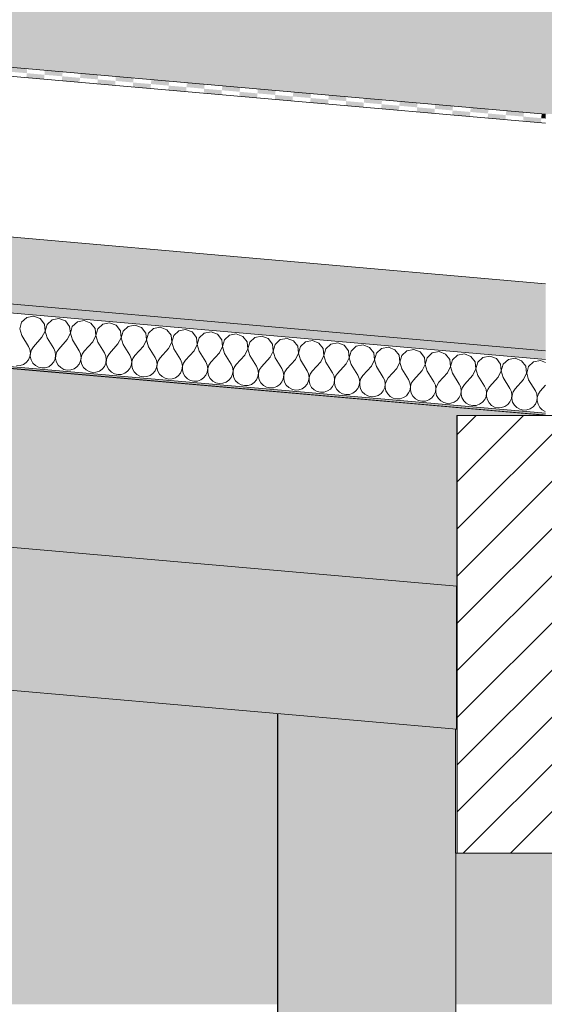
# Model space of a CAD drawing. Units: millimetres. Extents: x -7745316 to -7313902, y -134700 to 18311.
# Drawn here: x -7473684 to -7473095, y 2650 to 3757 of the extents above; entities that cross this region are included whole.
import ezdxf

# ---------------------------------------------------------------- set-up
doc = ezdxf.new("R2010")
doc.units = ezdxf.units.MM
doc.header["$MEASUREMENT"] = 0
for name, color, linetype in [('00 CONTEXTE.CBA', 7, 'Continuous'), ('00 MURS.CBA', 7, 'Continuous'), ('00 TOITURES.CBA', 7, 'Continuous')]:
    doc.layers.add(name, color=color, linetype=linetype)
for name, color, linetype, lineweight, true_color in [('00 CONTEXTE.CBA_Stylo_No__252', 7, 'Continuous', 13, 0x929292), ('00 MURS.CBA_Stylo_No__252', 7, 'Continuous', 13, 0x929292), ('00 TOITURES.CBA_Stylo_No__252', 7, 'Continuous', 13, 0x929292)]:
    doc.layers.add(name, color=color, linetype=linetype, lineweight=lineweight, true_color=true_color)
for name, color, linetype, lineweight in [('00 CONTEXTE.CBA_Stylo_No__9', 7, 'Continuous', 5), ('00 MURS.CBA_Stylo_No__9', 7, 'Continuous', 5), ('00 TOITURES.CBA_Stylo_No__9', 7, 'Continuous', 5)]:
    doc.layers.add(name, color=color, linetype=linetype, lineweight=lineweight)

# ---------------------------------------------------------------- blocks, each defined once
blk = doc.blocks.new('Elément de coupe_52', base_point=(-7461792.8, 0))
at = {"layer": '00 MURS.CBA_Stylo_No__252', "linetype": 'Continuous', "lineweight": 0, "true_color": 0x242424}
for points in [[(-7473393.9, 3338.5), (-7473394.2, 3338.5), (-7473394.2, 3338.3), (-7473393.9, 3338.2)], [(-7473193.9, 3321), (-7473393.9, 3338.5), (-7473393.9, 3338.2), (-7473193.9, 3320.7)], [(-7473394.2, 240.5), (-7473393.9, 240.5), (-7473393.9, 2976.7), (-7473394.2, 2976.8)], [(-7473194.2, 2959.3), (-7473393.9, 2976.7), (-7473393.9, 240.5), (-7473193.9, 240.5), (-7473193.9, 2820), (-7473194.2, 2820), (-7473194.2, 2956.9)]]:
    blk.add_hatch(color=250, dxfattribs=at).paths.add_polyline_path(points)
at = {"layer": '00 MURS.CBA_Stylo_No__9', "color": 7, "linetype": 'Continuous', "lineweight": 5}
for p, q in [((-7473394.2, 3338.5), (-7473394.2, 3338.3)), ((-7473393.9, 3338.5), (-7473393.9, 3338.2)), ((-7473193.9, 3320.7), (-7473193.9, 3321)), ((-7473394.2, 2976.8), (-7473394.2, 240.5)), ((-7473393.9, 2976.7), (-7473393.9, 240.5)), ((-7473193.9, 240.5), (-7473193.9, 2820))]:
    blk.add_line(p, q, dxfattribs=at)
blk = doc.blocks.new('Elément de coupe_75', base_point=(-7461792.8, 0))
at = {"layer": '00 MURS.CBA', "linetype": 'Continuous', "lineweight": 0, "true_color": 0x9c9c9c}
blk.add_hatch(color=253, dxfattribs=at).paths.add_polyline_path([(-7487141, 5300), (-7487141, 4053.8), (-7487095.8, 4057.8), (-7487095.8, 4059), (-7487088.6, 4058.4), (-7487086.9, 4058.5), (-7487086.9, 4058.3), (-7485171.8, 3890.7), (-7485167.5, 3940.4), (-7485166.9, 3940.4), (-7484170.8, 3853.2), (-7484170.8, 3853), (-7484169.4, 3852.9), (-7484169.4, 3852.9), (-7484152.5, 3851.4), (-7484156.9, 3801.9), (-7482428.3, 3650.7), (-7480604.1, 3810.3), (-7480608.4, 3860.1), (-7480608.3, 3860.1), (-7480508.8, 3868.8), (-7480508.8, 3868.8), (-7479711.8, 3938.6), (-7479711.7, 3938.6), (-7479612.1, 3947.3), (-7479612, 3946.6), (-7479608.8, 3946.9), (-7479608.8, 3946.8), (-7479603, 3947.3), (-7479598.7, 3898.2), (-7477757.9, 4059.3), (-7477757.9, 4058.1), (-7477756.6, 4058), (-7477756.5, 4058), (-7477756.5, 4058.4), (-7477752.8, 4058.3), (-7475938.7, 3899.6), (-7475934.4, 3948.4), (-7475933.8, 3948.4), (-7475932, 3948.3), (-7475932, 3948.4), (-7475931.4, 3948.4), (-7475924.4, 3947.8), (-7475924.4, 3948.4), (-7475923.6, 3948.4), (-7474927.4, 3861.3), (-7474931.8, 3811.5), (-7473093.1, 3650.6), (-7473093.1, 3650.3), (-7471169.5, 3818.6), (-7471173.9, 3868.2), (-7470621.1, 3916.6), (-7470621.1, 5300)])
blk = doc.blocks.new('Elément de coupe_183', base_point=(-7461792.8, 0))
at = {"layer": '00 TOITURES.CBA_Stylo_No__252', "linetype": 'Continuous', "lineweight": 0, "true_color": 0x242424}
for points in [[(-7473394.2, 3338.5), (-7477657.3, 3711.5), (-7477657.3, 3711.3), (-7476040.9, 3569.8), (-7476040.8, 3569.8), (-7475941.2, 3561.1), (-7475941.2, 3561.1), (-7474850.5, 3465.6), (-7474849.9, 3465.6), (-7474780.4, 3459.6), (-7474776, 3459.2), (-7474750.3, 3456.9), (-7474750.3, 3456.9), (-7473394.2, 3338.3)], [(-7473193.9, 3321), (-7473193.9, 3320.7), (-7473096, 3312.2), (-7473096, 3312.4)]]:
    blk.add_hatch(color=250, dxfattribs=at).paths.add_polyline_path(points)
blk = doc.blocks.new('Elément de coupe_188', base_point=(-7461792.8, 0))
at = {"layer": '00 TOITURES.CBA_Stylo_No__252', "linetype": 'Continuous', "lineweight": 0, "true_color": 0x242424}
blk.add_hatch(color=250, dxfattribs=at).paths.add_polyline_path([(-7473096, 3312.2), (-7473094.7, 3312.1), (-7473094.7, 3311.9), (-7473094.6, 3311.9), (-7473094.6, 3312.5), (-7473096, 3312.4)])
at = {"layer": '00 TOITURES.CBA_Stylo_No__9', "color": 7, "linetype": 'Continuous', "lineweight": 5}
blk.add_line((-7473096, 3312.2), (-7473096, 3312.4), dxfattribs=at)
blk = doc.blocks.new('Elément de coupe_223', base_point=(-7461792.8, 0))
at = {"layer": '00 CONTEXTE.CBA', "linetype": 'Continuous', "lineweight": 0, "true_color": 0x000000}
h = blk.add_hatch(dxfattribs=at)
h.set_pattern_fill('BOIS_MASSIF', color=18, style=0, pattern_type=2)
h.set_pattern_definition([(45, (-7461792.78, 0), (-26.5165, 26.5165), [])])
h.paths.add_polyline_path([(-7472992.5, 2820), (-7472992.5, 3311.9), (-7473192.5, 3311.9), (-7473192.5, 2820)])
at = {"layer": '00 CONTEXTE.CBA_Stylo_No__252', "linetype": 'Continuous', "lineweight": 0, "true_color": 0x242424}
for points in [[(-7473192.7, 3119.9), (-7473193.3, 3119.9), (-7473193.3, 2959.3), (-7473192.5, 2961.6), (-7473192.5, 3311.9), (-7473192.7, 3311.9), (-7473192.7, 3119.9)], [(-7473194.2, 2820), (-7473192.5, 2820), (-7473192.5, 2961.6), (-7473193.3, 2959.3), (-7473193.4, 2959.2), (-7473194.2, 2956.9)], [(-7473194.2, 2959.3), (-7473194.2, 2956.9), (-7473193.4, 2959.2)]]:
    blk.add_hatch(color=250, dxfattribs=at).paths.add_polyline_path(points)
at = {"layer": '00 CONTEXTE.CBA_Stylo_No__9', "color": 7, "linetype": 'Continuous', "lineweight": 5}
for p, q in [((-7473192.5, 3311.9), (-7473192.7, 3311.9)), ((-7473192.5, 3311.9), (-7473192.5, 2820)), ((-7472992.5, 3311.9), (-7473192.5, 3311.9)), ((-7472992.5, 3311.9), (-7472992.5, 2820)), ((-7473193.3, 3119.9), (-7473193.3, 2959.3)), ((-7473194.2, 2959.3), (-7473194.2, 2820)), ((-7473193.3, 2959.3), (-7473193.4, 2959.2)), ((-7473192.5, 2820), (-7473194.2, 2820)), ((-7472992.5, 2820), (-7473192.5, 2820))]:
    blk.add_line(p, q, dxfattribs=at)
blk = doc.blocks.new('Elément de coupe_245', base_point=(-7461792.8, 0))
at = {"layer": '00 CONTEXTE.CBA_Stylo_No__252', "linetype": 'Continuous', "lineweight": 0, "true_color": 0x242424}
blk.add_hatch(color=250, dxfattribs=at).paths.add_polyline_path([(-7477458.7, 3311.9), (-7477458.7, 2650), (-7473394.2, 2650), (-7473394.2, 2976.8), (-7477224.5, 3311.9)])
blk = doc.blocks.new('Elément de coupe_246', base_point=(-7461792.8, 0))
at = {"layer": '00 CONTEXTE.CBA_Stylo_No__252', "linetype": 'Continuous', "lineweight": 0, "true_color": 0x242424}
for points in [[(-7474750.3, 3456.9), (-7474767.7, 3257.7), (-7473192.7, 3119.9), (-7473192.7, 3311.9), (-7473094.7, 3311.9), (-7473094.7, 3312.1)], [(-7474767.7, 3257.7), (-7473192.7, 3119.9), (-7473192.7, 3119.9)]]:
    blk.add_hatch(color=250, dxfattribs=at).paths.add_polyline_path(points)
at = {"layer": '00 CONTEXTE.CBA_Stylo_No__9', "color": 7, "linetype": 'Continuous', "lineweight": 5}
for p, q in [((-7474750.3, 3456.9), (-7473094.7, 3312.1)), ((-7473192.7, 3119.9), (-7473192.7, 3311.9)), ((-7474767.7, 3257.7), (-7473192.7, 3119.9))]:
    blk.add_line(p, q, dxfattribs=at)
blk = doc.blocks.new('Elément de coupe_248', base_point=(-7461792.8, 0))
at = {"layer": '00 CONTEXTE.CBA_Stylo_No__252', "linetype": 'Continuous', "lineweight": 0, "true_color": 0x242424}
for points in [[(-7476072.9, 3211.2), (-7477657.3, 3349.9), (-7477657.3, 3349.8), (-7473193.4, 2959.2), (-7473193.3, 2959.3), (-7474782.2, 3098.3), (-7474782.4, 3098.3), (-7474882, 3107), (-7474882, 3107), (-7475973.1, 3202.5), (-7475973.3, 3202.5), (-7476072.9, 3211.2)], [(-7474781.7, 3098.3), (-7474782.2, 3098.3), (-7473193.3, 2959.3), (-7473192.5, 2961.6), (-7473193.3, 2959.3), (-7473193.3, 3119.9), (-7474767.7, 3257.7)]]:
    blk.add_hatch(color=250, dxfattribs=at).paths.add_polyline_path(points)
at = {"layer": '00 CONTEXTE.CBA_Stylo_No__9', "color": 7, "linetype": 'Continuous', "lineweight": 5}
for p, q in [((-7473193.3, 2959.3), (-7477657.3, 3349.9)), ((-7473193.4, 2959.2), (-7477657.3, 3349.8))]:
    blk.add_line(p, q, dxfattribs=at)
blk = doc.blocks.new('Elément de coupe_252', base_point=(-7461792.8, 0))
at = {"layer": '00 CONTEXTE.CBA_Stylo_No__252', "linetype": 'Continuous', "lineweight": 0, "true_color": 0x242424}
blk.add_hatch(color=250, dxfattribs=at).paths.add_polyline_path([(-7472994.2, 2820), (-7473193.9, 2820), (-7473193.9, 2650), (-7472994.2, 2650)])
blk = doc.blocks.new('*X347', base_point=(-7461792.8, 0))
at = {"layer": '00 TOITURES.CBA', "linetype": 'Continuous', "lineweight": 0, "true_color": 0x000000}
for points in [[(-7473675.4, 3701.6), (-7473695.3, 3703.3), (-7473695.7, 3698.3), (-7473675.8, 3696.6)], [(-7473655.9, 3694.8), (-7473675.8, 3696.6), (-7473676.3, 3691.6), (-7473656.3, 3689.9)], [(-7473635.5, 3698.1), (-7473655.5, 3699.8), (-7473655.9, 3694.8), (-7473636, 3693.1)], [(-7473616, 3691.3), (-7473636, 3693.1), (-7473636.4, 3688.1), (-7473616.5, 3686.4)], [(-7473595.7, 3694.6), (-7473615.6, 3696.3), (-7473616, 3691.3), (-7473596.1, 3689.6)], [(-7473576.2, 3687.9), (-7473596.1, 3689.6), (-7473596.6, 3684.6), (-7473576.6, 3682.9)], [(-7473555.8, 3691.1), (-7473575.8, 3692.8), (-7473576.2, 3687.9), (-7473556.3, 3686.1)], [(-7473536.4, 3684.4), (-7473556.3, 3686.1), (-7473556.7, 3681.1), (-7473536.8, 3679.4)], [(-7473516, 3687.6), (-7473535.9, 3689.4), (-7473536.4, 3684.4), (-7473516.4, 3682.6)], [(-7473476.1, 3684.1), (-7473496.1, 3685.9), (-7473496.5, 3680.9), (-7473476.6, 3679.1)], [(-7473496.5, 3680.9), (-7473516.4, 3682.6), (-7473516.9, 3677.7), (-7473496.9, 3675.9)], [(-7473456.7, 3677.4), (-7473476.6, 3679.1), (-7473477, 3674.2), (-7473457.1, 3672.4)], [(-7473436.3, 3680.6), (-7473456.2, 3682.4), (-7473456.7, 3677.4), (-7473436.7, 3675.7)], [(-7473416.8, 3673.9), (-7473436.7, 3675.7), (-7473437.2, 3670.7), (-7473417.2, 3668.9)], [(-7473396.4, 3677.2), (-7473416.4, 3678.9), (-7473416.8, 3673.9), (-7473396.9, 3672.2)], [(-7473356.6, 3673.7), (-7473376.5, 3675.4), (-7473377, 3670.4), (-7473357, 3668.7)], [(-7473377, 3670.4), (-7473396.9, 3672.2), (-7473397.3, 3667.2), (-7473377.4, 3665.5)], [(-7473337.1, 3666.9), (-7473357, 3668.7), (-7473357.5, 3663.7), (-7473337.5, 3662)], [(-7473316.8, 3670.2), (-7473336.7, 3671.9), (-7473337.1, 3666.9), (-7473317.2, 3665.2)], [(-7473297.3, 3663.5), (-7473317.2, 3665.2), (-7473317.6, 3660.2), (-7473297.7, 3658.5)], [(-7473276.9, 3666.7), (-7473296.8, 3668.4), (-7473297.3, 3663.5), (-7473277.3, 3661.7)], [(-7473237.1, 3663.2), (-7473257, 3665), (-7473257.4, 3660), (-7473237.5, 3658.2)], [(-7473257.4, 3660), (-7473277.3, 3661.7), (-7473277.8, 3656.7), (-7473257.9, 3655)], [(-7473217.6, 3656.5), (-7473237.5, 3658.2), (-7473237.9, 3653.2), (-7473218, 3651.5)], [(-7473197.2, 3659.7), (-7473217.1, 3661.5), (-7473217.6, 3656.5), (-7473197.6, 3654.7)], [(-7473177.7, 3653), (-7473197.6, 3654.7), (-7473198.1, 3649.8), (-7473178.2, 3648)], [(-7473157.4, 3656.2), (-7473177.3, 3658), (-7473177.7, 3653), (-7473157.8, 3651.3)], [(-7473117.5, 3652.8), (-7473137.4, 3654.5), (-7473137.9, 3649.5), (-7473118, 3647.8)], [(-7473137.9, 3649.5), (-7473157.8, 3651.3), (-7473158.2, 3646.3), (-7473138.3, 3644.5)], [(-7473118.4, 3642.8), (-7473098.5, 3641), (-7473098, 3646), (-7473118, 3647.8)], [(-7473097.6, 3651), (-7473098, 3646), (-7473093.1, 3645.6), (-7473093.1, 3650.6)]]:
    blk.add_hatch(color=18, dxfattribs=at).paths.add_polyline_path(points)
blk = doc.blocks.new('*X350', base_point=(-7461792.8, 0))
at = {"layer": '00 TOITURES.CBA_Stylo_No__9', "color": 7, "linetype": 'Continuous', "lineweight": 5}
for p, q in [((-7473675.8, 3422), (-7473681.6, 3416.7)), ((-7473668.2, 3423.4), (-7473675.8, 3422)), ((-7473660.9, 3420.7), (-7473668.2, 3423.4)), ((-7473656.1, 3414.5), (-7473660.9, 3420.7)), ((-7473639.7, 3421), (-7473647.4, 3419.5)), ((-7473632.4, 3418.2), (-7473639.7, 3421)), ((-7473681.6, 3416.7), (-7473683.7, 3409.2)), ((-7473683.7, 3409.2), (-7473681.5, 3401.7)), ((-7473655.3, 3406.7), (-7473656.1, 3414.5)), ((-7473653.1, 3414.2), (-7473655.2, 3406.7)), ((-7473647.4, 3419.5), (-7473653.1, 3414.2)), ((-7473627.7, 3412), (-7473632.4, 3418.2)), ((-7473626.9, 3404.2), (-7473627.7, 3412)), ((-7473624.7, 3411.7), (-7473626.8, 3404.2)), ((-7473618.9, 3417), (-7473624.7, 3411.7)), ((-7473611.2, 3418.5), (-7473618.9, 3417)), ((-7473603.9, 3415.7), (-7473611.2, 3418.5)), ((-7473599.2, 3409.5), (-7473603.9, 3415.7)), ((-7473598.4, 3401.7), (-7473599.2, 3409.5)), ((-7473596.2, 3409.2), (-7473598.3, 3401.7)), ((-7473590.4, 3414.5), (-7473596.2, 3409.2)), ((-7473582.8, 3416), (-7473590.4, 3414.5)), ((-7473575.5, 3413.2), (-7473582.8, 3416)), ((-7473570.7, 3407), (-7473575.5, 3413.2)), ((-7473562, 3412), (-7473567.7, 3406.7)), ((-7473554.3, 3413.5), (-7473562, 3412)), ((-7473547, 3410.7), (-7473554.3, 3413.5)), ((-7473542.3, 3404.5), (-7473547, 3410.7)), ((-7473533.5, 3409.5), (-7473539.3, 3404.2)), ((-7473525.9, 3411), (-7473533.5, 3409.5)), ((-7473518.6, 3408.2), (-7473525.9, 3411)), ((-7473681.5, 3401.7), (-7473674, 3389.5)), ((-7473658.8, 3399.7), (-7473668.3, 3389)), ((-7473658.8, 3399.7), (-7473655.3, 3406.7)), ((-7473655.2, 3406.7), (-7473653.1, 3399.2)), ((-7473653.1, 3399.2), (-7473645.5, 3387)), ((-7473630.3, 3397.2), (-7473626.9, 3404.2)), ((-7473626.8, 3404.2), (-7473624.6, 3396.7)), ((-7473601.8, 3394.7), (-7473598.4, 3401.7)), ((-7473598.3, 3401.7), (-7473596.2, 3394.2)), ((-7473573.4, 3392.2), (-7473570, 3399.2)), ((-7473570, 3399.2), (-7473570.7, 3407)), ((-7473567.7, 3406.7), (-7473569.8, 3399.2)), ((-7473569.8, 3399.2), (-7473567.7, 3391.7)), ((-7473541.5, 3396.7), (-7473542.3, 3404.5)), ((-7473539.3, 3404.2), (-7473541.4, 3396.7)), ((-7473513.8, 3402), (-7473518.6, 3408.2)), ((-7473513, 3394.2), (-7473513.8, 3402)), ((-7473510.8, 3401.8), (-7473512.9, 3394.2)), ((-7473505.1, 3407), (-7473510.8, 3401.8)), ((-7473497.4, 3408.5), (-7473505.1, 3407)), ((-7473490.1, 3405.7), (-7473497.4, 3408.5)), ((-7473485.3, 3399.5), (-7473490.1, 3405.7)), ((-7473484.6, 3391.8), (-7473485.3, 3399.5)), ((-7473482.3, 3399.3), (-7473484.5, 3391.7)), ((-7473476.6, 3404.5), (-7473482.3, 3399.3)), ((-7473468.9, 3406), (-7473476.6, 3404.5)), ((-7473461.6, 3403.2), (-7473468.9, 3406)), ((-7473456.9, 3397), (-7473461.6, 3403.2)), ((-7473448.1, 3402.1), (-7473453.9, 3396.8)), ((-7473440.5, 3403.5), (-7473448.1, 3402.1)), ((-7473433.2, 3400.7), (-7473440.5, 3403.5)), ((-7473428.4, 3394.5), (-7473433.2, 3400.7)), ((-7473419.7, 3399.6), (-7473425.4, 3394.3)), ((-7473412, 3401), (-7473419.7, 3399.6)), ((-7473404.7, 3398.3), (-7473412, 3401)), ((-7473400, 3392.1), (-7473404.7, 3398.3)), ((-7473383.5, 3398.5), (-7473391.2, 3397.1)), ((-7473376.2, 3395.8), (-7473383.5, 3398.5)), ((-7473672.4, 3385.9), (-7473674, 3389.5)), ((-7473668.3, 3389), (-7473670.5, 3385.8)), ((-7473643.9, 3383.4), (-7473645.5, 3387)), ((-7473630.3, 3397.2), (-7473639.8, 3386.5)), ((-7473624.6, 3396.7), (-7473617.1, 3384.6)), ((-7473601.8, 3394.7), (-7473611.4, 3384.1)), ((-7473596.2, 3394.2), (-7473588.6, 3382.1)), ((-7473573.4, 3392.2), (-7473582.9, 3381.6)), ((-7473567.7, 3391.7), (-7473560.2, 3379.6)), ((-7473544.9, 3389.7), (-7473554.5, 3379.1)), ((-7473544.9, 3389.7), (-7473541.5, 3396.7)), ((-7473541.4, 3396.7), (-7473539.2, 3389.2)), ((-7473539.2, 3389.2), (-7473531.7, 3377.1)), ((-7473516.5, 3387.2), (-7473526, 3376.6)), ((-7473516.5, 3387.2), (-7473513, 3394.2)), ((-7473512.9, 3394.2), (-7473510.8, 3386.7)), ((-7473510.8, 3386.7), (-7473503.2, 3374.6)), ((-7473488, 3384.7), (-7473484.6, 3391.8)), ((-7473484.5, 3391.7), (-7473482.3, 3384.2)), ((-7473459.5, 3382.2), (-7473456.1, 3389.3)), ((-7473456.1, 3389.3), (-7473456.9, 3397)), ((-7473453.9, 3396.8), (-7473456, 3389.3)), ((-7473456, 3389.3), (-7473453.8, 3381.7)), ((-7473431.1, 3379.8), (-7473427.6, 3386.8)), ((-7473427.6, 3386.8), (-7473428.4, 3394.5)), ((-7473425.4, 3394.3), (-7473427.5, 3386.8)), ((-7473427.5, 3386.8), (-7473425.4, 3379.3)), ((-7473399.2, 3384.3), (-7473400, 3392.1)), ((-7473397, 3391.8), (-7473399.1, 3384.3)), ((-7473391.2, 3397.1), (-7473397, 3391.8)), ((-7473371.5, 3389.6), (-7473376.2, 3395.8)), ((-7473370.7, 3381.8), (-7473371.5, 3389.6)), ((-7473368.5, 3389.3), (-7473370.6, 3381.8)), ((-7473362.7, 3394.6), (-7473368.5, 3389.3)), ((-7473355.1, 3396.1), (-7473362.7, 3394.6)), ((-7473347.8, 3393.3), (-7473355.1, 3396.1)), ((-7473343, 3387.1), (-7473347.8, 3393.3)), ((-7473342.3, 3379.3), (-7473343, 3387.1)), ((-7473340, 3386.8), (-7473342.1, 3379.3)), ((-7473334.3, 3392.1), (-7473340, 3386.8)), ((-7473326.6, 3393.6), (-7473334.3, 3392.1)), ((-7473319.3, 3390.8), (-7473326.6, 3393.6)), ((-7473314.6, 3384.6), (-7473319.3, 3390.8)), ((-7473305.8, 3389.6), (-7473311.6, 3384.3)), ((-7473298.2, 3391.1), (-7473305.8, 3389.6)), ((-7473290.9, 3388.3), (-7473298.2, 3391.1)), ((-7473286.1, 3382.1), (-7473290.9, 3388.3)), ((-7473277.4, 3387.1), (-7473283.1, 3381.8)), ((-7473269.7, 3388.6), (-7473277.4, 3387.1)), ((-7473262.4, 3385.8), (-7473269.7, 3388.6)), ((-7473674, 3374.5), (-7473672.4, 3378.1)), ((-7473671.8, 3382), (-7473672.4, 3385.9)), ((-7473672.4, 3378.1), (-7473671.8, 3382)), ((-7473671.7, 3382), (-7473671.9, 3378.1)), ((-7473671.9, 3378.1), (-7473671, 3374.3)), ((-7473670.5, 3385.8), (-7473671.7, 3382)), ((-7473645.5, 3372), (-7473643.9, 3375.6)), ((-7473643.4, 3379.5), (-7473643.9, 3383.4)), ((-7473643.9, 3375.6), (-7473643.4, 3379.5)), ((-7473643.3, 3379.5), (-7473643.4, 3375.6)), ((-7473643.4, 3375.6), (-7473642.5, 3371.8)), ((-7473642, 3383.3), (-7473643.3, 3379.5)), ((-7473639.8, 3386.5), (-7473642, 3383.3)), ((-7473615.5, 3381), (-7473617.1, 3384.6)), ((-7473614.9, 3377.1), (-7473615.5, 3381)), ((-7473615.5, 3373.1), (-7473614.9, 3377.1)), ((-7473614.8, 3377), (-7473615, 3373.1)), ((-7473613.6, 3380.8), (-7473614.8, 3377)), ((-7473611.4, 3384.1), (-7473613.6, 3380.8)), ((-7473587, 3378.5), (-7473588.6, 3382.1)), ((-7473586.5, 3374.6), (-7473587, 3378.5)), ((-7473585.1, 3378.3), (-7473586.3, 3374.6)), ((-7473582.9, 3381.6), (-7473585.1, 3378.3)), ((-7473558.6, 3376), (-7473560.2, 3379.6)), ((-7473558, 3372.1), (-7473558.6, 3376)), ((-7473556.7, 3375.8), (-7473557.9, 3372.1)), ((-7473554.5, 3379.1), (-7473556.7, 3375.8)), ((-7473530.1, 3373.5), (-7473531.7, 3377.1)), ((-7473526, 3376.6), (-7473528.2, 3373.3)), ((-7473488, 3384.7), (-7473497.5, 3374.1)), ((-7473482.3, 3384.2), (-7473474.8, 3372.1)), ((-7473459.5, 3382.2), (-7473469.1, 3371.6)), ((-7473453.8, 3381.7), (-7473446.3, 3369.6)), ((-7473431.1, 3379.8), (-7473440.6, 3369.1)), ((-7473425.4, 3379.3), (-7473417.8, 3367.1)), ((-7473402.6, 3377.3), (-7473412.1, 3366.6)), ((-7473402.6, 3377.3), (-7473399.2, 3384.3)), ((-7473399.1, 3384.3), (-7473396.9, 3376.8)), ((-7473396.9, 3376.8), (-7473389.4, 3364.6)), ((-7473374.1, 3374.8), (-7473370.7, 3381.8)), ((-7473370.6, 3381.8), (-7473368.5, 3374.3)), ((-7473345.7, 3372.3), (-7473342.3, 3379.3)), ((-7473342.1, 3379.3), (-7473340, 3371.8)), ((-7473317.2, 3369.8), (-7473313.8, 3376.8)), ((-7473313.8, 3376.8), (-7473314.6, 3384.6)), ((-7473311.6, 3384.3), (-7473313.7, 3376.8)), ((-7473313.7, 3376.8), (-7473311.5, 3369.3)), ((-7473285.3, 3374.3), (-7473286.1, 3382.1)), ((-7473283.1, 3381.8), (-7473285.2, 3374.3)), ((-7473257.6, 3379.6), (-7473262.4, 3385.8)), ((-7473256.9, 3371.8), (-7473257.6, 3379.6)), ((-7473254.6, 3379.3), (-7473256.8, 3371.8)), ((-7473248.9, 3384.6), (-7473254.6, 3379.3)), ((-7473241.2, 3386.1), (-7473248.9, 3384.6)), ((-7473233.9, 3383.3), (-7473241.2, 3386.1)), ((-7473229.2, 3377.1), (-7473233.9, 3383.3)), ((-7473228.4, 3369.3), (-7473229.2, 3377.1)), ((-7473226.2, 3376.8), (-7473228.3, 3369.3)), ((-7473220.4, 3382.1), (-7473226.2, 3376.8)), ((-7473212.8, 3383.6), (-7473220.4, 3382.1)), ((-7473205.5, 3380.8), (-7473212.8, 3383.6)), ((-7473200.7, 3374.6), (-7473205.5, 3380.8)), ((-7473192, 3379.6), (-7473197.7, 3374.4)), ((-7473184.3, 3381.1), (-7473192, 3379.6)), ((-7473177, 3378.3), (-7473184.3, 3381.1)), ((-7473172.3, 3372.1), (-7473177, 3378.3)), ((-7473163.5, 3377.2), (-7473169.3, 3371.9)), ((-7473155.8, 3378.6), (-7473163.5, 3377.2)), ((-7473148.5, 3375.8), (-7473155.8, 3378.6)), ((-7473143.8, 3369.6), (-7473148.5, 3375.8)), ((-7473127.4, 3376.1), (-7473135, 3374.7)), ((-7473120.1, 3373.4), (-7473127.4, 3376.1)), ((-7473687.4, 3367.8), (-7473683.4, 3368)), ((-7473683.4, 3368), (-7473679.7, 3369.2)), ((-7473679.7, 3369.2), (-7473676.5, 3371.5)), ((-7473676.5, 3371.5), (-7473674, 3374.5)), ((-7473671, 3374.3), (-7473669, 3370.8)), ((-7473669, 3370.8), (-7473666.2, 3368.1)), ((-7473666.2, 3368.1), (-7473662.8, 3366.2)), ((-7473662.8, 3366.2), (-7473658.9, 3365.3)), ((-7473658.9, 3365.3), (-7473655, 3365.5)), ((-7473655, 3365.5), (-7473651.2, 3366.7)), ((-7473651.2, 3366.7), (-7473648, 3369)), ((-7473648, 3369), (-7473645.5, 3372)), ((-7473642.5, 3371.8), (-7473640.6, 3368.3)), ((-7473640.6, 3368.3), (-7473637.7, 3365.6)), ((-7473637.7, 3365.6), (-7473634.3, 3363.7)), ((-7473622.8, 3364.3), (-7473619.5, 3366.5)), ((-7473619.5, 3366.5), (-7473617, 3369.5)), ((-7473617, 3369.5), (-7473615.5, 3373.1)), ((-7473615, 3373.1), (-7473614, 3369.3)), ((-7473614, 3369.3), (-7473612.1, 3365.8)), ((-7473612.1, 3365.8), (-7473609.3, 3363.1)), ((-7473591.1, 3364), (-7473588.6, 3367)), ((-7473588.6, 3367), (-7473587, 3370.7)), ((-7473587, 3370.7), (-7473586.5, 3374.6)), ((-7473586.3, 3374.6), (-7473586.5, 3370.6)), ((-7473586.5, 3370.6), (-7473585.6, 3366.8)), ((-7473585.6, 3366.8), (-7473583.6, 3363.4)), ((-7473562.6, 3361.5), (-7473560.1, 3364.6)), ((-7473560.1, 3364.6), (-7473558.5, 3368.2)), ((-7473558.5, 3368.2), (-7473558, 3372.1)), ((-7473557.9, 3372.1), (-7473558, 3368.1)), ((-7473558, 3368.1), (-7473557.1, 3364.3)), ((-7473531.6, 3362.1), (-7473530.1, 3365.7)), ((-7473529.5, 3369.6), (-7473530.1, 3373.5)), ((-7473530.1, 3365.7), (-7473529.5, 3369.6)), ((-7473529.4, 3369.6), (-7473529.6, 3365.6)), ((-7473529.6, 3365.6), (-7473528.6, 3361.8)), ((-7473528.2, 3373.3), (-7473529.4, 3369.6)), ((-7473501.6, 3371), (-7473503.2, 3374.6)), ((-7473501.1, 3367.1), (-7473501.6, 3371)), ((-7473501.6, 3363.2), (-7473501.1, 3367.1)), ((-7473501, 3367.1), (-7473501.1, 3363.1)), ((-7473499.7, 3370.8), (-7473501, 3367.1)), ((-7473497.5, 3374.1), (-7473499.7, 3370.8)), ((-7473473.2, 3368.5), (-7473474.8, 3372.1)), ((-7473472.6, 3364.6), (-7473473.2, 3368.5)), ((-7473473.1, 3360.7), (-7473472.6, 3364.6)), ((-7473472.5, 3364.6), (-7473472.6, 3360.7)), ((-7473471.3, 3368.3), (-7473472.5, 3364.6)), ((-7473469.1, 3371.6), (-7473471.3, 3368.3)), ((-7473444.7, 3366), (-7473446.3, 3369.6)), ((-7473444.1, 3362.1), (-7473444.7, 3366)), ((-7473442.8, 3365.8), (-7473444, 3362.1)), ((-7473440.6, 3369.1), (-7473442.8, 3365.8)), ((-7473416.2, 3363.5), (-7473417.8, 3367.1)), ((-7473412.1, 3366.6), (-7473414.3, 3363.4)), ((-7473387.8, 3361), (-7473389.4, 3364.6)), ((-7473374.1, 3374.8), (-7473383.7, 3364.1)), ((-7473368.5, 3374.3), (-7473360.9, 3362.1)), ((-7473345.7, 3372.3), (-7473355.2, 3361.6)), ((-7473340, 3371.8), (-7473332.4, 3359.7)), ((-7473317.2, 3369.8), (-7473326.8, 3359.2)), ((-7473311.5, 3369.3), (-7473304, 3357.2)), ((-7473288.8, 3367.3), (-7473298.3, 3356.7)), ((-7473288.8, 3367.3), (-7473285.3, 3374.3)), ((-7473285.2, 3374.3), (-7473283.1, 3366.8)), ((-7473283.1, 3366.8), (-7473275.5, 3354.7)), ((-7473260.3, 3364.8), (-7473269.8, 3354.2)), ((-7473260.3, 3364.8), (-7473256.9, 3371.8)), ((-7473256.8, 3371.8), (-7473254.6, 3364.3)), ((-7473231.8, 3362.3), (-7473228.4, 3369.3)), ((-7473228.3, 3369.3), (-7473226.1, 3361.8)), ((-7473203.4, 3359.8), (-7473199.9, 3366.9)), ((-7473199.9, 3366.9), (-7473200.7, 3374.6)), ((-7473197.7, 3374.4), (-7473199.8, 3366.8)), ((-7473199.8, 3366.8), (-7473197.7, 3359.3)), ((-7473171.5, 3364.4), (-7473172.3, 3372.1)), ((-7473169.3, 3371.9), (-7473171.4, 3364.4)), ((-7473143, 3361.9), (-7473143.8, 3369.6)), ((-7473140.8, 3369.4), (-7473142.9, 3361.9)), ((-7473135, 3374.7), (-7473140.8, 3369.4)), ((-7473115.3, 3367.2), (-7473120.1, 3373.4)), ((-7473114.6, 3359.4), (-7473115.3, 3367.2)), ((-7473112.3, 3366.9), (-7473114.4, 3359.4)), ((-7473106.6, 3372.2), (-7473112.3, 3366.9)), ((-7473098.9, 3373.6), (-7473106.6, 3372.2)), ((-7473093.1, 3371.4), (-7473098.9, 3373.6)), ((-7473634.3, 3363.7), (-7473630.5, 3362.8)), ((-7473630.5, 3362.8), (-7473626.5, 3363)), ((-7473626.5, 3363), (-7473622.8, 3364.3)), ((-7473609.3, 3363.1), (-7473605.8, 3361.2)), ((-7473605.8, 3361.2), (-7473602, 3360.3)), ((-7473602, 3360.3), (-7473598.1, 3360.5)), ((-7473598.1, 3360.5), (-7473594.3, 3361.8)), ((-7473594.3, 3361.8), (-7473591.1, 3364)), ((-7473583.6, 3363.4), (-7473580.8, 3360.6)), ((-7473580.8, 3360.6), (-7473577.4, 3358.7)), ((-7473577.4, 3358.7), (-7473573.5, 3357.8)), ((-7473573.5, 3357.8), (-7473569.6, 3358)), ((-7473569.6, 3358), (-7473565.9, 3359.3)), ((-7473565.9, 3359.3), (-7473562.6, 3361.5)), ((-7473557.1, 3364.3), (-7473555.2, 3360.9)), ((-7473555.2, 3360.9), (-7473552.4, 3358.1)), ((-7473552.4, 3358.1), (-7473548.9, 3356.2)), ((-7473548.9, 3356.2), (-7473545.1, 3355.3)), ((-7473545.1, 3355.3), (-7473541.1, 3355.5)), ((-7473541.1, 3355.5), (-7473537.4, 3356.8)), ((-7473537.4, 3356.8), (-7473534.2, 3359)), ((-7473534.2, 3359), (-7473531.6, 3362.1)), ((-7473528.6, 3361.8), (-7473526.7, 3358.4)), ((-7473526.7, 3358.4), (-7473523.9, 3355.6)), ((-7473523.9, 3355.6), (-7473520.4, 3353.7)), ((-7473520.4, 3353.7), (-7473516.6, 3352.8)), ((-7473512.7, 3353), (-7473508.9, 3354.3)), ((-7473508.9, 3354.3), (-7473505.7, 3356.5)), ((-7473505.7, 3356.5), (-7473503.2, 3359.6)), ((-7473503.2, 3359.6), (-7473501.6, 3363.2)), ((-7473501.1, 3363.1), (-7473500.2, 3359.3)), ((-7473500.2, 3359.3), (-7473498.2, 3355.9)), ((-7473498.2, 3355.9), (-7473495.4, 3353.1)), ((-7473480.5, 3351.8), (-7473477.2, 3354)), ((-7473477.2, 3354), (-7473474.7, 3357.1)), ((-7473474.7, 3357.1), (-7473473.1, 3360.7)), ((-7473472.6, 3360.7), (-7473471.7, 3356.8)), ((-7473471.7, 3356.8), (-7473469.8, 3353.4)), ((-7473469.8, 3353.4), (-7473467, 3350.6)), ((-7473448.8, 3351.6), (-7473446.3, 3354.6)), ((-7473446.3, 3354.6), (-7473444.7, 3358.2)), ((-7473444.7, 3358.2), (-7473444.1, 3362.1)), ((-7473444, 3362.1), (-7473444.2, 3358.2)), ((-7473444.2, 3358.2), (-7473443.3, 3354.3)), ((-7473443.3, 3354.3), (-7473441.3, 3350.9)), ((-7473417.8, 3352.1), (-7473416.2, 3355.7)), ((-7473415.7, 3359.6), (-7473416.2, 3363.5)), ((-7473416.2, 3355.7), (-7473415.7, 3359.6)), ((-7473415.6, 3359.6), (-7473415.7, 3355.7)), ((-7473415.7, 3355.7), (-7473414.8, 3351.8)), ((-7473414.3, 3363.4), (-7473415.6, 3359.6)), ((-7473387.2, 3357.1), (-7473387.8, 3361)), ((-7473387.8, 3353.2), (-7473387.2, 3357.1)), ((-7473387.1, 3357.1), (-7473387.3, 3353.2)), ((-7473385.9, 3360.9), (-7473387.1, 3357.1)), ((-7473383.7, 3364.1), (-7473385.9, 3360.9)), ((-7473359.3, 3358.5), (-7473360.9, 3362.1)), ((-7473358.8, 3354.6), (-7473359.3, 3358.5)), ((-7473359.3, 3350.7), (-7473358.8, 3354.6)), ((-7473358.6, 3354.6), (-7473358.8, 3350.7)), ((-7473357.4, 3358.4), (-7473358.6, 3354.6)), ((-7473355.2, 3361.6), (-7473357.4, 3358.4)), ((-7473330.8, 3356.1), (-7473332.4, 3359.7)), ((-7473330.3, 3352.2), (-7473330.8, 3356.1)), ((-7473329, 3355.9), (-7473330.2, 3352.1)), ((-7473326.8, 3359.2), (-7473329, 3355.9)), ((-7473302.4, 3353.6), (-7473304, 3357.2)), ((-7473301.8, 3349.7), (-7473302.4, 3353.6)), ((-7473300.5, 3353.4), (-7473301.7, 3349.7)), ((-7473298.3, 3356.7), (-7473300.5, 3353.4)), ((-7473273.9, 3351.1), (-7473275.5, 3354.7)), ((-7473269.8, 3354.2), (-7473272, 3350.9)), ((-7473254.6, 3364.3), (-7473247.1, 3352.2)), ((-7473231.8, 3362.3), (-7473241.4, 3351.7)), ((-7473226.1, 3361.8), (-7473218.6, 3349.7)), ((-7473203.4, 3359.8), (-7473212.9, 3349.2)), ((-7473197.7, 3359.3), (-7473190.1, 3347.2)), ((-7473174.9, 3357.3), (-7473184.4, 3346.7)), ((-7473174.9, 3357.3), (-7473171.5, 3364.4)), ((-7473171.4, 3364.4), (-7473169.2, 3356.8)), ((-7473169.2, 3356.8), (-7473161.7, 3344.7)), ((-7473146.4, 3354.9), (-7473156, 3344.2)), ((-7473146.4, 3354.9), (-7473143, 3361.9)), ((-7473142.9, 3361.9), (-7473140.8, 3354.4)), ((-7473140.8, 3354.4), (-7473133.2, 3342.2)), ((-7473118, 3352.4), (-7473114.6, 3359.4)), ((-7473114.4, 3359.4), (-7473112.3, 3351.9)), ((-7473516.6, 3352.8), (-7473512.7, 3353)), ((-7473495.4, 3353.1), (-7473492, 3351.2)), ((-7473492, 3351.2), (-7473488.1, 3350.3)), ((-7473488.1, 3350.3), (-7473484.2, 3350.5)), ((-7473484.2, 3350.5), (-7473480.5, 3351.8)), ((-7473467, 3350.6), (-7473463.5, 3348.7)), ((-7473463.5, 3348.7), (-7473459.7, 3347.8)), ((-7473459.7, 3347.8), (-7473455.7, 3348)), ((-7473455.7, 3348), (-7473452, 3349.3)), ((-7473452, 3349.3), (-7473448.8, 3351.6)), ((-7473441.3, 3350.9), (-7473438.5, 3348.1)), ((-7473438.5, 3348.1), (-7473435.1, 3346.2)), ((-7473435.1, 3346.2), (-7473431.2, 3345.4)), ((-7473431.2, 3345.4), (-7473427.3, 3345.6)), ((-7473427.3, 3345.6), (-7473423.5, 3346.8)), ((-7473423.5, 3346.8), (-7473420.3, 3349.1)), ((-7473420.3, 3349.1), (-7473417.8, 3352.1)), ((-7473414.8, 3351.8), (-7473412.9, 3348.4)), ((-7473412.9, 3348.4), (-7473410, 3345.6)), ((-7473410, 3345.6), (-7473406.6, 3343.7)), ((-7473406.6, 3343.7), (-7473402.8, 3342.9)), ((-7473402.8, 3342.9), (-7473398.8, 3343.1)), ((-7473398.8, 3343.1), (-7473395.1, 3344.3)), ((-7473395.1, 3344.3), (-7473391.8, 3346.6)), ((-7473391.8, 3346.6), (-7473389.3, 3349.6)), ((-7473389.3, 3349.6), (-7473387.8, 3353.2)), ((-7473387.3, 3353.2), (-7473386.3, 3349.4)), ((-7473386.3, 3349.4), (-7473384.4, 3345.9)), ((-7473384.4, 3345.9), (-7473381.6, 3343.2)), ((-7473381.6, 3343.2), (-7473378.1, 3341.3)), ((-7473366.6, 3341.8), (-7473363.4, 3344.1)), ((-7473363.4, 3344.1), (-7473360.9, 3347.1)), ((-7473360.9, 3347.1), (-7473359.3, 3350.7)), ((-7473358.8, 3350.7), (-7473357.9, 3346.9)), ((-7473357.9, 3346.9), (-7473355.9, 3343.4)), ((-7473355.9, 3343.4), (-7473353.1, 3340.7)), ((-7473334.9, 3341.6), (-7473332.4, 3344.6)), ((-7473332.4, 3344.6), (-7473330.8, 3348.2)), ((-7473330.8, 3348.2), (-7473330.3, 3352.2)), ((-7473330.2, 3352.1), (-7473330.3, 3348.2)), ((-7473330.3, 3348.2), (-7473329.4, 3344.4)), ((-7473329.4, 3344.4), (-7473327.5, 3340.9)), ((-7473303.9, 3342.1), (-7473302.4, 3345.8)), ((-7473302.4, 3345.8), (-7473301.8, 3349.7)), ((-7473301.7, 3349.7), (-7473301.9, 3345.7)), ((-7473301.9, 3345.7), (-7473300.9, 3341.9)), ((-7473275.5, 3339.7), (-7473273.9, 3343.3)), ((-7473273.4, 3347.2), (-7473273.9, 3351.1)), ((-7473273.9, 3343.3), (-7473273.4, 3347.2)), ((-7473273.3, 3347.2), (-7473273.4, 3343.2)), ((-7473273.4, 3343.2), (-7473272.5, 3339.4)), ((-7473272, 3350.9), (-7473273.3, 3347.2)), ((-7473245.5, 3348.6), (-7473247.1, 3352.2)), ((-7473244.9, 3344.7), (-7473245.5, 3348.6)), ((-7473245.4, 3340.8), (-7473244.9, 3344.7)), ((-7473244.8, 3344.7), (-7473244.9, 3340.7)), ((-7473243.6, 3348.4), (-7473244.8, 3344.7)), ((-7473241.4, 3351.7), (-7473243.6, 3348.4)), ((-7473217, 3346.1), (-7473218.6, 3349.7)), ((-7473216.4, 3342.2), (-7473217, 3346.1)), ((-7473215.1, 3345.9), (-7473216.3, 3342.2)), ((-7473212.9, 3349.2), (-7473215.1, 3345.9)), ((-7473188.5, 3343.6), (-7473190.1, 3347.2)), ((-7473188, 3339.7), (-7473188.5, 3343.6)), ((-7473186.6, 3343.4), (-7473187.9, 3339.7)), ((-7473184.4, 3346.7), (-7473186.6, 3343.4)), ((-7473160.1, 3341.1), (-7473161.7, 3344.7)), ((-7473156, 3344.2), (-7473158.2, 3340.9)), ((-7473118, 3352.4), (-7473127.5, 3341.7)), ((-7473112.3, 3351.9), (-7473104.7, 3339.7)), ((-7473093.1, 3345.9), (-7473099.1, 3339.2)), ((-7473378.1, 3341.3), (-7473374.3, 3340.4)), ((-7473374.3, 3340.4), (-7473370.4, 3340.6)), ((-7473370.4, 3340.6), (-7473366.6, 3341.8)), ((-7473353.1, 3340.7), (-7473349.7, 3338.8)), ((-7473349.7, 3338.8), (-7473345.8, 3337.9)), ((-7473345.8, 3337.9), (-7473341.9, 3338.1)), ((-7473341.9, 3338.1), (-7473338.2, 3339.4)), ((-7473338.2, 3339.4), (-7473334.9, 3341.6)), ((-7473327.5, 3340.9), (-7473324.7, 3338.2)), ((-7473324.7, 3338.2), (-7473321.2, 3336.3)), ((-7473321.2, 3336.3), (-7473317.4, 3335.4)), ((-7473317.4, 3335.4), (-7473313.4, 3335.6)), ((-7473313.4, 3335.6), (-7473309.7, 3336.9)), ((-7473309.7, 3336.9), (-7473306.5, 3339.1)), ((-7473306.5, 3339.1), (-7473303.9, 3342.1)), ((-7473300.9, 3341.9), (-7473299, 3338.5)), ((-7473299, 3338.5), (-7473296.2, 3335.7)), ((-7473296.2, 3335.7), (-7473292.7, 3333.8)), ((-7473292.7, 3333.8), (-7473288.9, 3332.9)), ((-7473288.9, 3332.9), (-7473285, 3333.1)), ((-7473285, 3333.1), (-7473281.2, 3334.4)), ((-7473281.2, 3334.4), (-7473278, 3336.6)), ((-7473278, 3336.6), (-7473275.5, 3339.7)), ((-7473272.5, 3339.4), (-7473270.5, 3336)), ((-7473270.5, 3336), (-7473267.7, 3333.2)), ((-7473267.7, 3333.2), (-7473264.3, 3331.3)), ((-7473264.3, 3331.3), (-7473260.4, 3330.4)), ((-7473256.5, 3330.6), (-7473252.8, 3331.9)), ((-7473252.8, 3331.9), (-7473249.5, 3334.1)), ((-7473249.5, 3334.1), (-7473247, 3337.2)), ((-7473247, 3337.2), (-7473245.4, 3340.8)), ((-7473244.9, 3340.7), (-7473244, 3336.9)), ((-7473244, 3336.9), (-7473242.1, 3333.5)), ((-7473242.1, 3333.5), (-7473239.3, 3330.7)), ((-7473224.3, 3329.4), (-7473221.1, 3331.6)), ((-7473221.1, 3331.6), (-7473218.6, 3334.7)), ((-7473218.6, 3334.7), (-7473217, 3338.3)), ((-7473217, 3338.3), (-7473216.4, 3342.2)), ((-7473216.3, 3342.2), (-7473216.5, 3338.2)), ((-7473216.5, 3338.2), (-7473215.6, 3334.4)), ((-7473215.6, 3334.4), (-7473213.6, 3331)), ((-7473192.6, 3329.1), (-7473190.1, 3332.2)), ((-7473190.1, 3332.2), (-7473188.5, 3335.8)), ((-7473188.5, 3335.8), (-7473188, 3339.7)), ((-7473187.9, 3339.7), (-7473188, 3335.8)), ((-7473188, 3335.8), (-7473187.1, 3331.9)), ((-7473187.1, 3331.9), (-7473185.1, 3328.5)), ((-7473161.6, 3329.7), (-7473160.1, 3333.3)), ((-7473159.5, 3337.2), (-7473160.1, 3341.1)), ((-7473160.1, 3333.3), (-7473159.5, 3337.2)), ((-7473159.4, 3337.2), (-7473159.6, 3333.3)), ((-7473159.6, 3333.3), (-7473158.6, 3329.4)), ((-7473158.2, 3340.9), (-7473159.4, 3337.2)), ((-7473131.6, 3338.6), (-7473133.2, 3342.2)), ((-7473131.1, 3334.7), (-7473131.6, 3338.6)), ((-7473131.6, 3330.8), (-7473131.1, 3334.7)), ((-7473130.9, 3334.7), (-7473131.1, 3330.8)), ((-7473129.7, 3338.5), (-7473130.9, 3334.7)), ((-7473127.5, 3341.7), (-7473129.7, 3338.5)), ((-7473103.1, 3336.1), (-7473104.7, 3339.7)), ((-7473102.6, 3332.2), (-7473103.1, 3336.1)), ((-7473103.1, 3328.3), (-7473102.6, 3332.2)), ((-7473102.5, 3332.2), (-7473102.6, 3328.3)), ((-7473101.3, 3336), (-7473102.5, 3332.2)), ((-7473099.1, 3339.2), (-7473101.3, 3336)), ((-7473260.4, 3330.4), (-7473256.5, 3330.6)), ((-7473239.3, 3330.7), (-7473235.8, 3328.8)), ((-7473235.8, 3328.8), (-7473232, 3327.9)), ((-7473232, 3327.9), (-7473228, 3328.1)), ((-7473228, 3328.1), (-7473224.3, 3329.4)), ((-7473213.6, 3331), (-7473210.8, 3328.2)), ((-7473210.8, 3328.2), (-7473207.4, 3326.3)), ((-7473207.4, 3326.3), (-7473203.5, 3325.4)), ((-7473203.5, 3325.4), (-7473199.6, 3325.6)), ((-7473199.6, 3325.6), (-7473195.8, 3326.9)), ((-7473195.8, 3326.9), (-7473192.6, 3329.1)), ((-7473185.1, 3328.5), (-7473182.3, 3325.7)), ((-7473182.3, 3325.7), (-7473178.9, 3323.8)), ((-7473178.9, 3323.8), (-7473175, 3322.9)), ((-7473175, 3322.9), (-7473171.1, 3323.1)), ((-7473171.1, 3323.1), (-7473167.4, 3324.4)), ((-7473167.4, 3324.4), (-7473164.1, 3326.7)), ((-7473164.1, 3326.7), (-7473161.6, 3329.7)), ((-7473158.6, 3329.4), (-7473156.7, 3326)), ((-7473156.7, 3326), (-7473153.9, 3323.2)), ((-7473153.9, 3323.2), (-7473150.4, 3321.3)), ((-7473150.4, 3321.3), (-7473146.6, 3320.5)), ((-7473146.6, 3320.5), (-7473142.7, 3320.7)), ((-7473142.7, 3320.7), (-7473138.9, 3321.9)), ((-7473138.9, 3321.9), (-7473135.7, 3324.2)), ((-7473135.7, 3324.2), (-7473133.2, 3327.2)), ((-7473133.2, 3327.2), (-7473131.6, 3330.8)), ((-7473131.1, 3330.8), (-7473130.2, 3326.9)), ((-7473130.2, 3326.9), (-7473128.2, 3323.5)), ((-7473128.2, 3323.5), (-7473125.4, 3320.7)), ((-7473125.4, 3320.7), (-7473122, 3318.8)), ((-7473110.5, 3319.4), (-7473107.2, 3321.7)), ((-7473107.2, 3321.7), (-7473104.7, 3324.7)), ((-7473104.7, 3324.7), (-7473103.1, 3328.3)), ((-7473102.6, 3328.3), (-7473101.7, 3324.5)), ((-7473101.7, 3324.5), (-7473099.8, 3321)), ((-7473099.8, 3321), (-7473097, 3318.3)), ((-7473122, 3318.8), (-7473118.1, 3318)), ((-7473118.1, 3318), (-7473114.2, 3318.2)), ((-7473114.2, 3318.2), (-7473110.5, 3319.4)), ((-7473097, 3318.3), (-7473093.5, 3316.4))]:
    blk.add_line(p, q, dxfattribs=at)
blk = doc.blocks.new('Elément de coupe_319', base_point=(-7461792.8, 0))
at = {"layer": '00 TOITURES.CBA', "linetype": 'Continuous', "lineweight": 0, "true_color": 0x000000}
h = blk.add_hatch(dxfattribs=at)
h.set_pattern_fill('CERCLES_3', color=18, style=0, pattern_type=2)
h.set_pattern_definition([(180, (-7473118.227, 3314.896), (-680.24426, 59.5137), [0.030683, -0.1788342]), (180, (-7473358.73, 3335.937), (-680.24426, 59.5137), [0.030683, -0.1788342]), (180, (-7473458.454, 3344.65), (-680.24426, 59.5137), [0.030683, -0.1788342]), (180, (-7473698.957, 3365.694), (-680.2443, 59.5137), [0.030683, -0.1788342]), (174.99999977, (-7473188.646911, 3321.058436), (0.209517297244, 0), [99.9999952, -582.8426846]), (174.99999977, (-7473188.720987, 3321.058436), (0.209517297244, 0), [99.9999952, -582.8426846]), (174.99999977, (-7473528.87379, 3350.815268), (0.20951729724, 0), [99.9999952, -582.8426846]), (174.99999977, (-7473528.947865, 3350.815268), (0.20951729724, 0), [99.9999952, -582.8426846]), (354.9984671, (-7473188.646911, 3321.058436), (-340.2268871751, 29.7568318611), [70.6890611, -270.627919]), (354.9984671, (-7473358.760365, 3335.936853), (-340.2268871751, 29.7568318611), [70.6890611, -270.627919]), (175.0015315, (-7473288.266382, 3329.774011), (-340.017369877854, 29.75683186113), [70.7322884, -270.7934116]), (175.0015315, (-7473118.257692, 3314.895595), (-340.017369877854, 29.75683186113), [70.7322884, -270.7934116])])
h.paths.add_polyline_path([(-7477657.3, 3711.5), (-7473394.2, 3338.5), (-7473393.9, 3338.5), (-7473193.9, 3321), (-7473193.9, 3321), (-7473096, 3312.4), (-7473094.6, 3312.5), (-7474961.2, 3475.8), (-7474961.9, 3475.8), (-7475958.1, 3562.9), (-7475957.4, 3562.9), (-7477657.3, 3711.6)])
for points in [[(-7474948.4, 3622.2), (-7474954.9, 3547.5), (-7473093.1, 3384.6), (-7473093.1, 3459.9)], [(-7474954.9, 3547.5), (-7474955.8, 3537.5), (-7473093.1, 3374.6), (-7473093.1, 3384.6)], [(-7474961, 3477.8), (-7474961.2, 3475.8), (-7473093.1, 3312.3), (-7473093.1, 3314.3)]]:
    blk.add_hatch(color=18, dxfattribs=at).paths.add_polyline_path(points)
at = {"layer": '00 TOITURES.CBA_Stylo_No__252', "linetype": 'Continuous', "lineweight": 0, "true_color": 0x242424}
blk.add_hatch(color=250, dxfattribs=at).paths.add_polyline_path([(-7477657.3, 3711.5), (-7473394.2, 3338.5), (-7473393.9, 3338.5), (-7473193.9, 3321), (-7473193.9, 3321), (-7473096, 3312.4), (-7473094.6, 3312.5), (-7474961.2, 3475.8), (-7474961.9, 3475.8), (-7475958.1, 3562.9), (-7475957.4, 3562.9), (-7477657.3, 3711.6)])
at = {"layer": '00 TOITURES.CBA_Stylo_No__9', "color": 7, "linetype": 'Continuous', "lineweight": 5}
for p, q in [((-7474931.8, 3811.5), (-7473093.1, 3650.6)), ((-7474932.7, 3801.5), (-7473093.1, 3640.6)), ((-7477657.3, 3711.5), (-7473394.2, 3338.5)), ((-7474948.4, 3622.2), (-7473093.1, 3459.9)), ((-7474954.9, 3547.5), (-7473093.1, 3384.6)), ((-7474955.8, 3537.5), (-7473093.1, 3374.6)), ((-7474961.2, 3475.8), (-7473093.1, 3312.3)), ((-7474961, 3477.8), (-7473093.1, 3314.3)), ((-7473193.9, 3321), (-7473096, 3312.4))]:
    blk.add_line(p, q, dxfattribs=at)
at = {"layer": '00 TOITURES.CBA', "lineweight": 0}
for name in ['*X347', '*X350']:
    blk.add_blockref(name, (-7461792.8, 0), dxfattribs=at)

msp = doc.modelspace()

# ---------------------------------------------------------------- block references
at = {"layer": '00 CONTEXTE.CBA', "lineweight": 0}
for name in ['Elément de coupe_248', 'Elément de coupe_246', 'Elément de coupe_245', 'Elément de coupe_223', 'Elément de coupe_252']:
    msp.add_blockref(name, (-7461792.78, 0), dxfattribs=at)
at = {"layer": '00 MURS.CBA', "lineweight": 0}
for name in ['Elément de coupe_75', 'Elément de coupe_52']:
    msp.add_blockref(name, (-7461792.78, 0), dxfattribs=at)
at = {"layer": '00 TOITURES.CBA', "lineweight": 0}
for name in ['Elément de coupe_183', 'Elément de coupe_319', 'Elément de coupe_188']:
    msp.add_blockref(name, (-7461792.78, 0), dxfattribs=at)

doc.saveas('drawing.dxf')
